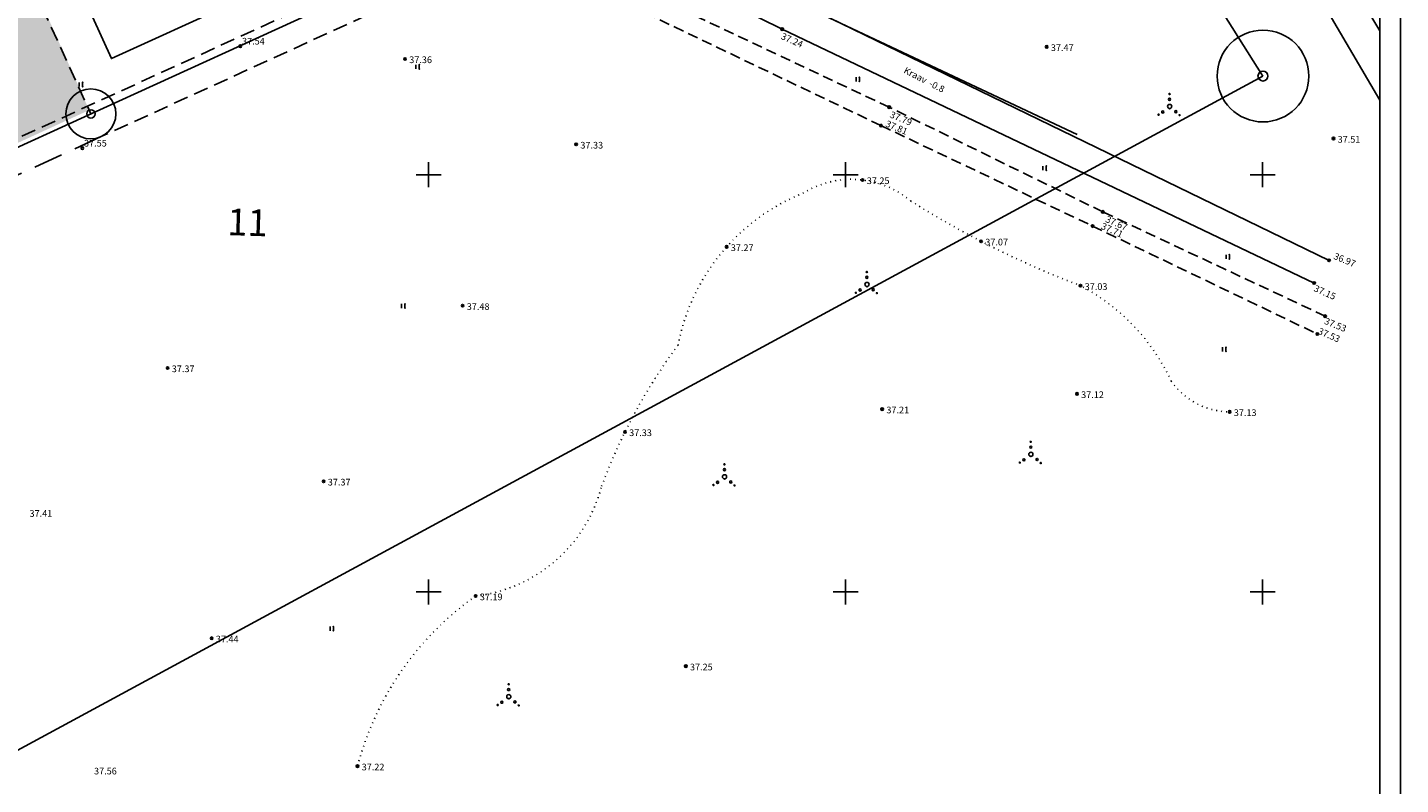
# Model space of a CAD drawing. Extents: x 0 to 546867, y 0 to 6585899.
# Drawn here: x 546702 to 546867, y 6585127 to 6585218 of the extents above; entities that cross this region are included whole.
import ezdxf
from ezdxf.enums import TextEntityAlignment as Align

# ---------------------------------------------------------------- set-up
doc = ezdxf.new("R2010")
doc.units = 0
doc.header["$MEASUREMENT"] = 0
doc.header["$PDSIZE"] = -5
for name, pattern in [('C2', [1, 0, -1]), ('CENTER', [2, 1.25, -0.25, 0.25, -0.25]), ('DASHED', [0.75, 0.5, -0.25]), ('DASHEDX5', [1.875, 1.25, -0.625]), ('DASHEDX7', [5.25, 3.5, -1.75])]:
    doc.linetypes.add(name, pattern=pattern)
doc.layers.get('0').update_dxf_attribs({"linetype": 'CONTINUOUS'})
for name, color, linetype in [('12', 3, 'CONTINUOUS'), ('7', 7, 'CONTINUOUS'), ('ASFBET', 7, 'DASHEDX5'), ('KORGUSED', 253, 'CONTINUOUS'), ('KRAAVID_VEED', 4, 'CONTINUOUS'), ('KRUNDIPIIR', 94, 'CONTINUOUS'), ('KÜNNISED', 7, 'CONTINUOUS'), ('NUMBER', 7, 'CONTINUOUS'), ('PL_HALJASTUS', 3, 'CONTINUOUS'), ('PL_KRUNDID', 84, 'DASHED'), ('PLANEERITAV_ALA', 7, 'DASHEDX7'), ('PLANEERITAV_EH_JOON', 7, 'CENTER'), ('PRTEE', 7, 'CONTINUOUS'), ('PUNKTID', 7, 'CONTINUOUS'), ('PUNKTIIR', 100, 'CONTINUOUS'), ('RAAM', 7, 'CONTINUOUS'), ('VANATEKST', 7, 'CONTINUOUS')]:
    doc.layers.add(name, color=color, linetype=linetype)
doc.styles.add('ITALICC', font='italicc', dxfattribs={"height": 0.8})
doc.styles.add('ROMANC', font='ROMANC.shx', dxfattribs={"height": 0.8})
doc.styles.add('ROMANS', font='romant.shx', dxfattribs={"height": 0.8})
doc.linetypes.add('HEKK', pattern='A,0,[133,geodeet.shx,S=0.5,R=0,X=0,Y=0],-2.5,[133,geodeet.shx,S=0.25,R=0,X=0.25,Y=0],-2.5', length=5)

# ---------------------------------------------------------------- blocks, each defined once
blk = doc.blocks.new('16')
for p, q in [((-3, 0), (3, 0)), ((0, 3), (0, -3))]:
    blk.add_line(p, q)
blk = doc.blocks.new('KR')
at = {"layer": '7'}
blk.add_blockref('16', (0, 0), dxfattribs=at)
blk = doc.blocks.new('HEIN')
at = {"layer": '12'}
for p, q in [((-0.39, 0.5), (-0.39, -0.5)), ((0.41, 0.5), (0.41, -0.5))]:
    blk.add_line(p, q, dxfattribs=at)
for p in [(0.41, 0.5), (0.41, -0.5)]:
    blk.add_point(p, dxfattribs=at)
blk = doc.blocks.new('*X23')
at = {"color": 0}
for p, q in [((2.26, -2.12), (2.42, -1.96)), ((2.26, -2.1), (2.41, -1.96)), ((2.26, -2.09), (2.39, -1.96)), ((2.26, -2.07), (2.37, -1.96)), ((2.27, -2.05), (2.35, -1.96)), ((2.27, -2.13), (2.43, -1.97)), ((2.28, -2.14), (2.44, -1.97)), ((2.28, -2.16), (2.46, -1.98)), ((2.28, -2.01), (2.32, -1.98)), ((2.29, -2.17), (2.47, -1.99)), ((2.3, -2.17), (2.47, -2)), ((2.31, -2.18), (2.48, -2.01)), ((2.32, -2.19), (2.49, -2.02)), ((2.33, -2.2), (2.5, -2.03)), ((2.34, -2.2), (2.5, -2.04)), ((2.36, -2.21), (2.51, -2.05)), ((2.37, -2.21), (2.51, -2.07)), ((2.39, -2.21), (2.51, -2.09)), ((2.41, -2.21), (2.51, -2.11)), ((2.43, -2.2), (2.5, -2.13))]:
    blk.add_line(p, q, dxfattribs=at)
blk = doc.blocks.new('*X24')
at = {"color": 0}
for p, q in [((-2.79, -2.01), (-2.64, -1.86)), ((-2.79, -1.99), (-2.65, -1.86)), ((-2.79, -1.98), (-2.67, -1.86)), ((-2.79, -1.96), (-2.69, -1.86)), ((-2.78, -2.02), (-2.62, -1.86)), ((-2.78, -2.04), (-2.61, -1.87)), ((-2.78, -1.93), (-2.72, -1.87)), ((-2.77, -2.05), (-2.6, -1.88)), ((-2.76, -2.06), (-2.59, -1.88)), ((-2.76, -2.07), (-2.58, -1.89)), ((-2.75, -2.08), (-2.57, -1.9)), ((-2.74, -2.08), (-2.56, -1.91)), ((-2.73, -2.09), (-2.56, -1.92)), ((-2.72, -2.1), (-2.55, -1.93)), ((-2.7, -2.1), (-2.55, -1.95)), ((-2.69, -2.11), (-2.54, -1.96)), ((-2.67, -2.11), (-2.54, -1.97)), ((-2.65, -2.11), (-2.54, -1.99)), ((-2.63, -2.1), (-2.54, -2.01)), ((-2.6, -2.09), (-2.56, -2.04))]:
    blk.add_line(p, q, dxfattribs=at)
blk = doc.blocks.new('*X25')
at = {"color": 0}
for p, q in [((-0.16, 2.97), (-0.01, 3.12)), ((-0.16, 2.99), (-0.03, 3.12)), ((-0.16, 3.01), (-0.05, 3.12)), ((-0.15, 2.95), (0.02, 3.11)), ((-0.15, 2.96), (0, 3.11)), ((-0.15, 3.03), (-0.07, 3.11)), ((-0.14, 2.92), (0.04, 3.1)), ((-0.14, 2.93), (0.03, 3.1)), ((-0.14, 3.06), (-0.1, 3.1)), ((-0.13, 2.91), (0.05, 3.09)), ((-0.12, 2.9), (0.06, 3.08)), ((-0.11, 2.9), (0.07, 3.07)), ((-0.1, 2.89), (0.07, 3.06)), ((-0.09, 2.88), (0.08, 3.05)), ((-0.08, 2.88), (0.08, 3.04)), ((-0.06, 2.87), (0.09, 3.02)), ((-0.05, 2.87), (0.09, 3.01)), ((-0.03, 2.87), (0.09, 2.99)), ((-0.01, 2.87), (0.09, 2.97)), ((0.01, 2.88), (0.08, 2.95))]:
    blk.add_line(p, q, dxfattribs=at)
blk = doc.blocks.new('VOSA')
at = {"layer": '12'}
for centre, radius in [((0, 0), 0.5), ((-0.03, 1.71), 0.25), ((-0.03, 2.99), 0.125), ((-2.67, -1.98), 0.125), ((-1.66, -1.33), 0.25), ((1.48, -1.25), 0.25), ((2.38, -2.08), 0.125)]:
    blk.add_circle(centre, radius, dxfattribs=at)
blk.add_point((0, -0.5), dxfattribs=at)
for name in ['*X25', '*X24', '*X23']:
    blk.add_blockref(name, (0, 0), dxfattribs=at)
blk = doc.blocks.new('KRGPUNKT')
blk.add_circle((0, 0), 0.15)

msp = doc.modelspace()

# ---------------------------------------------------------------- hatches: boundary and pattern name
at = {"layer": 'KÜNNISED', "linetype": 'CONTINUOUS', "ltscale": 0.5}
h = msp.add_hatch(dxfattribs=at)
h.set_pattern_fill('HONEY', color=8, scale=5, style=0)
h.set_pattern_definition([(0, (-1e-10, -9e-10), (0.9375, 0.541265875), [0.625, -1.25]), (120, (-1e-10, -9e-10), (-0.93749999795, 0.54126587855), [0.625, -1.25]), (60, (-1e-10, -9e-10), (2.05e-09, 1.08253175355), [-1.25, 0.625])])
edge = h.paths.add_edge_path()
edge.add_line((546614.8635, 6585195.4693), (546619.6726, 6585190.997))
edge.add_line((546614.8966, 6585195.4386), (546617.9958, 6585198.9484))
edge.add_line((546617.9958, 6585198.9484), (546619.3523, 6585200.7782))
edge.add_line((546619.3523, 6585200.7782), (546620.2249, 6585202.5346))
edge.add_line((546620.2249, 6585202.5346), (546620.6653, 6585203.859))
edge.add_line((546620.6653, 6585203.859), (546621.0775, 6585206.9228))
edge.add_line((546621.0775, 6585206.9228), (546620.9697, 6585208.5828))
edge.add_line((546620.9697, 6585208.5828), (546620.4732, 6585210.7379))
edge.add_line((546620.4732, 6585210.7379), (546619.9733, 6585212.0058))
edge.add_line((546619.9733, 6585212.0058), (546619.017, 6585213.7012))
edge.add_line((546619.017, 6585213.7012), (546617.5525, 6585215.7722))
edge.add_line((546617.5525, 6585215.7722), (546614.1253, 6585220.003))
edge.add_line((546614.1253, 6585220.003), (546618.0251, 6585222.9307))
edge.add_line((546618.0251, 6585222.9307), (546622.2658, 6585216.9499))
edge.add_line((546622.2658, 6585216.9499), (546623.1085, 6585216.0249))
edge.add_line((546623.1085, 6585216.0249), (546624.1384, 6585215.2871))
edge.add_line((546624.1384, 6585215.2871), (546626.1061, 6585214.603))
edge.add_line((546626.1061, 6585214.603), (546627.8207, 6585214.5499))
edge.add_line((546627.8207, 6585214.5499), (546628.6112, 6585214.7001))
edge.add_line((546628.6112, 6585214.7001), (546628.9557, 6585214.801))
edge.add_line((546628.9557, 6585214.801), (546631.9545, 6585216.9825))
edge.add_line((546631.9545, 6585216.9825), (546634.1159, 6585219.9612))
edge.add_line((546634.1159, 6585219.9612), (546646.1554, 6585236.4201))
edge.add_line((546646.1554, 6585236.4201), (546651.5342, 6585243.5667))
edge.add_line((546651.5342, 6585243.5667), (546659.5874, 6585254.2715))
edge.add_line((546659.5874, 6585254.2715), (546666.6595, 6585263.9953))
edge.add_line((546666.6595, 6585263.9953), (546668.9528, 6585267.1725))
edge.add_line((546668.9528, 6585267.1725), (546670.4404, 6585269.544))
edge.add_line((546670.4404, 6585269.544), (546671.1272, 6585271.1147))
edge.add_line((546671.1272, 6585271.1147), (546671.5531, 6585274.1922))
edge.add_line((546671.5531, 6585274.1922), (546672.0621, 6585276.4689))
edge.add_line((546672.0621, 6585276.4689), (546671.5159, 6585280.3422))
edge.add_line((546671.5159, 6585280.3422), (546670.9497, 6585281.9992))
edge.add_line((546670.9497, 6585281.9992), (546675.5235, 6585285.1424))
edge.add_line((546675.5235, 6585285.1424), (546686.0129, 6585273.626))
edge.add_line((546686.0129, 6585273.626), (546688.1188, 6585271.3125))
edge.add_line((546688.1188, 6585271.3125), (546690.155, 6585269.8131))
edge.add_line((546690.155, 6585269.8131), (546692.6045, 6585268.7271))
edge.add_line((546692.6045, 6585268.7271), (546693.6783, 6585268.917))
edge.add_line((546693.6783, 6585268.917), (546696.4714, 6585268.1746))
edge.add_line((546696.4714, 6585268.1746), (546699.6117, 6585268.6633))
edge.add_line((546699.6117, 6585268.6633), (546700.8962, 6585269.1235))
edge.add_line((546700.8962, 6585269.1235), (546701.2012, 6585269.2578))
edge.add_line((546701.2012, 6585269.2578), (546718.8189, 6585277.2638))
edge.add_line((546718.8189, 6585277.2638), (546721.0734, 6585272.4473))
edge.add_line((546721.0734, 6585272.4473), (546709.4672, 6585266.4389))
edge.add_line((546709.4672, 6585266.4389), (546709.0073, 6585265.6844))
edge.add_line((546709.0073, 6585265.6844), (546708.1988, 6585265.3451))
edge.add_line((546708.1988, 6585265.3451), (546707.8643, 6585262.7737))
edge.add_line((546707.8643, 6585262.7737), (546707.9801, 6585262.0056))
edge.add_line((546707.9801, 6585262.0056), (546721.2777, 6585254.9739))
edge.add_line((546721.2777, 6585254.9739), (546717.9926, 6585249.921))
edge.add_line((546717.9926, 6585249.921), (546681.2846, 6585268.0138))
edge.add_line((546681.2846, 6585268.0138), (546679.214, 6585268.0619))
edge.add_line((546679.214, 6585268.0619), (546678.5386, 6585267.9195))
edge.add_line((546678.5386, 6585267.9195), (546676.9859, 6585267.2506))
edge.add_line((546676.9859, 6585267.2506), (546676.3778, 6585266.8257))
edge.add_line((546676.3778, 6585266.8257), (546675.2472, 6585265.6411))
edge.add_line((546675.2472, 6585265.6411), (546674.1372, 6585264.402))
edge.add_line((546674.1372, 6585264.402), (546674.0758, 6585263.4567))
edge.add_line((546674.0758, 6585263.4567), (546673.4709, 6585263.1802))
edge.add_line((546673.4709, 6585263.1802), (546660.0394, 6585245.0009))
edge.add_line((546660.0394, 6585245.0009), (546656.4549, 6585239.6486))
edge.add_line((546656.4549, 6585239.6486), (546651.7799, 6585233.2058))
edge.add_line((546651.7799, 6585233.2058), (546649.4424, 6585229.9844))
edge.add_line((546649.4424, 6585229.9844), (546640.0924, 6585217.0989))
edge.add_line((546640.0924, 6585217.0989), (546637.7549, 6585213.8775))
edge.add_line((546637.7549, 6585213.8775), (546631.6802, 6585206.0351))
edge.add_line((546631.6802, 6585206.0351), (546619.4763, 6585191.1795))
at = {"layer": 'PL_HALJASTUS', "linetype": 'CONTINUOUS', "ltscale": 1.5}
h = msp.add_hatch(dxfattribs=at)
h.set_pattern_fill('GRASS', color=256, style=0)
h.set_pattern_definition([(90, (0, 0), (-0.707106781, 0.707106781), [0.1875, -1.226713563]), (45, (0, 0), (-0.70710678119, 0.70710678119), [0.1875, -0.8125]), (135, (0, 0), (-0.70710678119, -0.70710678119), [0.1875, -0.8125])])
edge = h.paths.add_edge_path()
edge.add_line((546665.7414, 6585243.1547), (546688.8477, 6585253.7159))
edge.add_line((546688.8477, 6585253.7159), (546709.3007, 6585207.7555))
edge.add_line((546709.3007, 6585207.7555), (546587.7138, 6585151.8622))
edge.add_line((546587.7138, 6585151.8622), (546608.1513, 6585174.5628))
edge.add_line((546608.1513, 6585174.5628), (546626.9364, 6585195.4279))
edge.add_line((546626.9364, 6585195.4279), (546647.4899, 6585220.707))
edge.add_line((546647.4899, 6585220.707), (546659.2321, 6585233.7374))
edge.add_line((546659.2321, 6585233.7374), (546666.1962, 6585243.3626))

# ---------------------------------------------------------------- linework, layer by layer
at = {"layer": 'ASFBET', "linetype": 'DASHEDX5'}
for p, q in [((546805.226, 6585208.11), (546770.301, 6585224.564)), ((546769.272, 6585222.61), (546804.239, 6585205.904)), ((546830.852, 6585195.553), (546805.226, 6585208.11)), ((546804.239, 6585205.904), (546829.616, 6585193.853)), ((546857.508, 6585183.047), (546830.852, 6585195.553)), ((546829.616, 6585193.853), (546856.567, 6585180.912))]:
    msp.add_line(p, q, dxfattribs=at)
at = {"layer": 'KRAAVID_VEED', "ltscale": 0.5}
for p, q in [((546850.1341, 6585240.9804), (546864.0442, 6585217.2567)), ((546846.511, 6585238.856), (546864.0442, 6585208.953)), ((546792.401, 6585217.454), (546773.336, 6585226.901)), ((546793.883, 6585220.863), (546857.979, 6585189.742)), ((546856.184, 6585187.029), (546792.401, 6585217.454))]:
    msp.add_line(p, q, dxfattribs=at)
at = {"layer": 'KRUNDIPIIR', "linetype": 'CONTINUOUS'}
for p, q in [((546397.74, 6585064.83), (546820.76, 6585258.14)), ((546397.74, 6585064.83), (546820.76, 6585258.14)), ((546820.76, 6585258.14), (546850.05, 6585211.84)), ((546820.76, 6585258.14), (546850.05, 6585211.84)), ((546820.76, 6585258.14), (546850.05, 6585211.84)), ((546850.05, 6585211.84), (546659.78, 6585108.88)), ((546850.05, 6585211.84), (546659.78, 6585108.88))]:
    msp.add_line(p, q, dxfattribs=at)
at = {"layer": 'KRUNDIPIIR', "ltscale": 0.5}
for radius in [3, 0.5]:
    msp.add_circle((546709.5085, 6585207.3007), radius, dxfattribs=at)
at = {"layer": 'KRUNDIPIIR', "linetype": 'CONTINUOUS'}
for major_axis, start_param, end_param in [((3.8891, 3.8891), 5.49778714, 11.78097245), ((-0.4243, 0.4243), 3.92699082, 10.21017613)]:
    msp.add_ellipse((546850.05, 6585211.84), major_axis=major_axis, ratio=1, start_param=start_param, end_param=end_param, dxfattribs=at)
at = {"layer": 'PL_KRUNDID', "linetype": 'DASHEDX7', "ltscale": 0.5}
for p, q in [((546398.0181, 6585066.0566), (546816.5732, 6585257.3262)), ((546688.3929, 6585253.508), (546709.5085, 6585207.3007))]:
    msp.add_line(p, q, dxfattribs=at)
at = {"layer": 'PLANEERITAV_ALA', "color": 7, "linetype": 'DASHEDX7', "ltscale": 0.5}
msp.add_line((546785.559, 6585238.7556), (546710.7554, 6585204.5722), dxfattribs=at)
at = {"layer": 'PLANEERITAV_ALA', "color": 7, "linetype": 'DASHEDX7'}
msp.add_line((546710.7554, 6585204.5722), (546399.9425, 6585062.5381), dxfattribs=at)
at = {"layer": 'PLANEERITAV_EH_JOON', "linetype": 'CONTINUOUS'}
msp.add_lwpolyline([(546695.7732, 6585249.3876), (546711.978, 6585213.9266), (546741.166, 6585227.2648), (546695.7732, 6585249.3876)], close=True, dxfattribs=at)
at = {"layer": 'PRTEE', "ltscale": 0.5}
msp.add_line((546827.7687, 6585204.8476), (546726.4271, 6585252.5075), dxfattribs=at)
at = {"layer": 'PUNKTID'}
for p in [(546792.401, 6585217.454), (546824.1174, 6585215.3403), (546747.181, 6585213.891), (546805.226, 6585208.11), (546804.239, 6585205.904), (546858.503, 6585204.348), (546767.701, 6585203.651), (546802.041, 6585199.386), (546830.852, 6585195.553), (546829.616, 6585193.853), (546785.737, 6585191.363), (546816.251, 6585192.033), (546857.979, 6585189.742), (546828.173, 6585186.703), (546856.184, 6585187.029), (546754.078, 6585184.305), (546857.508, 6585183.047), (546856.567, 6585180.912), (546718.704, 6585176.843), (546827.746, 6585173.741), (546804.3912, 6585171.9084), (546846.05, 6585171.589), (546773.55, 6585169.179), (546737.414, 6585163.258), (546755.643, 6585149.506), (546723.995, 6585144.446), (546780.8407, 6585141.0937), (546741.477, 6585129.107)]:
    msp.add_point(p, dxfattribs=at)
at = {"layer": 'PUNKTIIR', "linetype": 'C2', "ltscale": 0.5}
for centre, radius, start, end in [((546800.73, 6585188.5087), 10.956, 49.643609, 121.710998), ((546804.1105, 6585174.9508), 24.6362, 111.775557, 169.153446), ((546868.824, 6585293.6284), 114.3921, 237.774717, 249.184163), ((546816.6545, 6585164.8497), 24.7031, 24.940495, 62.206978), ((546834.5164, 6585139.0481), 68.0057, 143.408307, 159.702945), ((546846.0681, 6585180.1171), 8.5281, 214.665402, 269.878107), ((546753.5945, 6585167.0963), 17.7092, 276.642579, 345.42016), ((546776.4912, 6585119.9098), 36.202, 125.16168, 165.282552)]:
    msp.add_arc(centre, radius, start, end, dxfattribs=at)
at = {"layer": 'RAAM', "color": 7}
msp.add_line((546866.5442, 6585515.9341), (546866.5442, 6584975.555), dxfattribs=at)
at = {"layer": 'RAAM'}
msp.add_line((546864.0442, 6585513.4341), (546864.0442, 6584978.055), dxfattribs=at)
at = {"layer": 'RAAM', "color": 7, "linetype": 'BYBLOCK'}
msp.add_line((546864.0442, 6585177.5617), (546864.0442, 6584987.3674), dxfattribs=at)
at = {"layer": 'VANATEKST', "color": 7, "linetype": 'CONTINUOUS'}
for major_axis, start_param, end_param in [((3.8891, 3.8891), 5.49778714, 11.78097245), ((-0.4243, 0.4243), 3.92699082, 10.21017613)]:
    msp.add_ellipse((546850.05, 6585211.84), major_axis=major_axis, ratio=1, start_param=start_param, end_param=end_param, dxfattribs=at)

# ---------------------------------------------------------------- block references
at = {"ltscale": 0.5, "xscale": 0.5, "yscale": 0.5, "zscale": 0.5}
for p in [(546750, 6585200), (546800, 6585200), (546850, 6585200), (546750, 6585150), (546800, 6585150), (546850, 6585150)]:
    msp.add_blockref('KR', p, dxfattribs=at)
at = {"layer": '12', "linetype": 'HEKK', "ltscale": 0.5, "xscale": 0.5, "yscale": 0.5, "zscale": 0.5}
for p in [(546748.6721, 6585212.9436), (546708.3149, 6585210.8206), (546801.4628, 6585211.4355), (546823.855, 6585200.8051), (546845.8274, 6585190.1746), (546746.9664, 6585184.2783), (546845.4032, 6585179.0802), (546738.3779, 6585145.5884)]:
    msp.add_blockref('HEIN', p, dxfattribs=at)
at = {"layer": 'KORGUSED'}
for p in [(546792.401, 6585217.454), (546727.432, 6585215.417), (546824.1174, 6585215.3403), (546747.181, 6585213.891), (546805.226, 6585208.11), (546804.239, 6585205.904), (546858.503, 6585204.348), (546708.482, 6585203.19), (546767.701, 6585203.651), (546802.041, 6585199.386), (546830.852, 6585195.553), (546829.616, 6585193.853), (546785.737, 6585191.363), (546816.251, 6585192.033), (546857.979, 6585189.742), (546828.173, 6585186.703), (546856.184, 6585187.029), (546754.078, 6585184.305), (546857.508, 6585183.047), (546856.567, 6585180.912), (546718.704, 6585176.843), (546827.746, 6585173.741), (546804.3912, 6585171.9084), (546846.05, 6585171.589), (546773.55, 6585169.179), (546737.414, 6585163.258), (546755.643, 6585149.506), (546723.995, 6585144.446), (546780.8407, 6585141.0937), (546741.477, 6585129.107)]:
    msp.add_blockref('KRGPUNKT', p, dxfattribs=at)
at = {"layer": 'KRAAVID_VEED', "linetype": 'C2', "ltscale": 0.5, "xscale": 0.5, "yscale": 0.5, "zscale": 0.5}
for p in [(546838.8598, 6585208.1948), (546802.5651, 6585186.8567), (546822.2185, 6585166.4954), (546785.4874, 6585163.8017), (546759.6158, 6585137.4349)]:
    msp.add_blockref('VOSA', p, dxfattribs=at)

# ---------------------------------------------------------------- texts
at = {"layer": 'KORGUSED', "style": 'ITALICC'}
for s, p in [('37.54', (546727.632, 6585215.617)), ('37.36', (546747.681, 6585213.391)), ('37.47', (546824.6174, 6585214.8403)), ('37.51', (546859.003, 6585203.848)), ('37.55', (546708.682, 6585203.39)), ('37.33', (546768.201, 6585203.151)), ('37.25', (546802.541, 6585198.886)), ('37.27', (546786.237, 6585190.863)), ('37.07', (546816.751, 6585191.533)), ('37.03', (546828.673, 6585186.203)), ('37.48', (546754.578, 6585183.805)), ('37.37', (546719.204, 6585176.343)), ('37.12', (546828.246, 6585173.241)), ('37.21', (546804.8912, 6585171.4084)), ('37.13', (546846.55, 6585171.089)), ('37.33', (546774.05, 6585168.679)), ('37.37', (546737.914, 6585162.758)), ('37.41', (546702.148, 6585159.001)), ('37.19', (546756.143, 6585149.006)), ('37.44', (546724.495, 6585143.946)), ('37.25', (546781.3407, 6585140.5937)), ('37.56', (546709.886, 6585128.121)), ('37.22', (546741.977, 6585128.607))]:
    msp.add_text(s, height=0.8, dxfattribs=at).set_placement(p)
for s, rotation, p in [('37.24', 335.942154, (546792.1758, 6585216.3159)), ('37.79', 337.245528, (546805.2356, 6585206.9111)), ('37.81', 337.321461, (546804.7083, 6585205.823)), ('37.67', 336.39647, (546831.0813, 6585194.3788)), ('37.71', 335.618099, (546830.5531, 6585193.5637)), ('36.97', 337.514638, (546858.4345, 6585189.9504)), ('37.15', 336.042487, (546856.0684, 6585186.0921)), ('37.53', 337.747793, (546857.3227, 6585182.1656)), ('37.53', 336.512097, (546856.5682, 6585180.9706))]:
    msp.add_text(s, height=0.8, rotation=rotation, dxfattribs=at).set_placement(p)
at = {"layer": 'KRAAVID_VEED', "color": 4, "linetype": 'CONTINUOUS', "style": 'ROMANS'}
msp.add_text('Kraav  -0.8', height=0.8, rotation=332.619153, dxfattribs=at).set_placement((546809.385, 6585211.3004), align=Align.MIDDLE)
at = {"layer": 'NUMBER', "color": 7, "linetype": 'CONTINUOUS', "style": 'ROMANC'}
msp.add_text('11', height=3.2, rotation=358.145517, dxfattribs=at).set_placement((546728.244, 6585192.6994), align=Align.CENTER)

doc.saveas('drawing.dxf')
